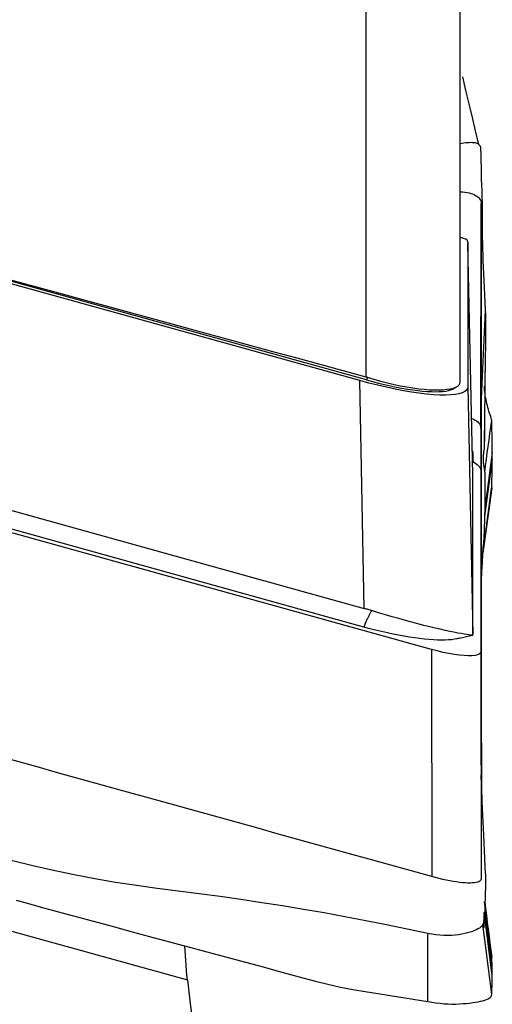
# Model space of a CAD drawing. Extents: x -29 to 79, y -112 to 122.
# Drawn here: x 57 to 63, y -35 to -23 of the extents above; entities that cross this region are included whole.
import ezdxf

# ---------------------------------------------------------------- set-up
doc = ezdxf.new("R2010")
doc.units = 0
doc.header["$MEASUREMENT"] = 0
doc.layers.add('1', color=4, linetype='CONTINUOUS')

msp = doc.modelspace()

# ---------------------------------------------------------------- linework, layer by layer
at = {"layer": '1'}
for p, q in [((62.592914, -15.909461), (62.592914, -27.587498)), ((61.431248, -17.109197), (61.431248, -27.523657)), ((62.849608, -28.157752), (62.854736, -25.386174)), ((62.752462, -28.730018), (62.692755, -25.882936)), ((62.692755, -25.882936), (62.692755, -27.642327)), ((61.438775, -27.561314), (56.001035, -26.051346)), ((61.35622, -27.568832), (57.025713, -26.366324)), ((61.409934, -30.379384), (61.35622, -27.568832)), ((61.450826, -27.529733), (61.438775, -27.561314)), ((62.501548, -27.673035), (62.544488, -27.650798)), ((62.692755, -27.642327), (62.751331, -30.707327)), ((61.406955, -30.609643), (51.969489, -27.989018)), ((62.240479, -30.885208), (52.444446, -28.165015)), ((53.253638, -28.114518), (61.409934, -30.379384)), ((62.849608, -28.157752), (62.849608, -28.66814)), ((62.752462, -28.488093), (62.750994, -28.564637)), ((62.752462, -28.565519), (62.752462, -28.488093)), ((62.992869, -28.540334), (62.897615, -29.245536)), ((62.992871, -28.457868), (62.899703, -29.147622)), ((62.752462, -30.646937), (62.752462, -28.730018)), ((62.849608, -28.668117), (62.849608, -30.91466)), ((62.849608, -28.668117), (62.854736, -31.141835)), ((62.853693, -30.638728), (62.854736, -30.200012)), ((62.240479, -30.885208), (62.245607, -33.687809)), ((62.849608, -30.91466), (62.854736, -33.717261)), ((62.894801, -33.990549), (62.89899, -33.997933)), ((62.992871, -34.866342), (62.899703, -34.127899)), ((62.992869, -34.910443), (62.897615, -34.155463))]:
    msp.add_line(p, q, dxfattribs=at)
for points in [[(62.826915, -24.655859, 0), (62.787197, -24.489064, 0), (62.747486, -24.322264, 0), (62.707781, -24.15546, 0), (62.668084, -23.98865, 0), (62.628393, -23.821835, 0)], [(62.59206, -24.644041, 0), (62.617304, -24.64017, 0), (62.641514, -24.636805, 0), (62.664636, -24.634022, 0), (62.686629, -24.631925, 0), (62.707436, -24.630575, 0), (62.726979, -24.629996, 0), (62.745192, -24.63023, 0), (62.76202, -24.631343, 0), (62.777415, -24.633403, 0), (62.791335, -24.636477, 0), (62.803742, -24.64062, 0), (62.814606, -24.645867, 0), (62.8239, -24.652227, 0), (62.831608, -24.659702, 0), (62.837715, -24.668294, 0), (62.842243, -24.677968, 0), (62.84515, -24.688732, 0), (62.846518, -24.700524, 0)], [(62.846518, -24.700525, 0), (62.850146, -24.779547, 0), (62.853153, -24.857651, 0), (62.855143, -24.934362, 0), (62.856157, -25.009895, 0), (62.857232, -25.083996, 0), (62.859549, -25.156308, 0), (62.862314, -25.227053, 0), (62.864473, -25.296521, 0), (62.866058, -25.364682, 0), (62.867214, -25.431482, 0), (62.868004, -25.496934, 0), (62.868469, -25.561051, 0), (62.868639, -25.623709, 0), (62.868555, -25.684772, 0), (62.868518, -25.745583, 0), (62.869049, -25.808883, 0), (62.870242, -25.875297, 0), (62.872014, -25.94455, 0), (62.874343, -26.016697, 0), (62.877211, -26.091791, 0), (62.880593, -26.169819, 0), (62.884446, -26.25076, 0), (62.888769, -26.334609, 0), (62.893533, -26.42142, 0), (62.898057, -26.511353, 0), (62.901916, -26.604243, 0), (62.90519, -26.700145, 0)], [(62.599346, -25.239864, 0), (62.628188, -25.241765, 0), (62.65568, -25.244733, 0), (62.681718, -25.248761, 0), (62.706205, -25.25384, 0), (62.729065, -25.259946, 0), (62.750223, -25.267053, 0), (62.769603, -25.275135, 0), (62.787131, -25.284167, 0), (62.802737, -25.294122, 0), (62.816374, -25.304961, 0), (62.828003, -25.316641, 0), (62.837584, -25.329122, 0), (62.845075, -25.342362, 0), (62.85044, -25.356318, 0), (62.853661, -25.37094, 0), (62.854742, -25.386172, 0)], [(62.854742, -25.386172, 0), (62.854749, -25.469168, 0), (62.854724, -25.552171, 0), (62.854716, -25.635171, 0), (62.85472, -25.718167, 0), (62.854731, -25.801161, 0), (62.854741, -25.884156, 0), (62.854747, -25.967151, 0), (62.854749, -26.050148, 0), (62.854749, -26.133145, 0), (62.854747, -26.216143, 0), (62.854744, -26.299141, 0), (62.85474, -26.382139, 0), (62.854736, -26.465137, 0), (62.854734, -26.548135, 0), (62.854732, -26.631133, 0), (62.854731, -26.71413, 0), (62.854731, -26.797128, 0), (62.854732, -26.880125, 0), (62.854732, -26.963122, 0), (62.854733, -27.046119, 0), (62.854734, -27.129116, 0), (62.854735, -27.212113, 0), (62.854735, -27.29511, 0), (62.854736, -27.378107, 0), (62.854736, -27.461104, 0), (62.854736, -27.544101, 0), (62.854736, -27.627098, 0), (62.854736, -27.710096, 0), (62.854736, -27.793093, 0)], [(62.673786, -25.826039, 0), (62.662233, -25.822843, 0), (62.65068, -25.819646, 0), (62.639126, -25.816448, 0), (62.627573, -25.813249, 0), (62.61602, -25.81005, 0), (62.604467, -25.806851, 0), (62.592914, -25.803651, 0)], [(62.673786, -25.826039, 0), (62.675726, -25.829258, 0), (62.677562, -25.832452, 0), (62.679294, -25.835623, 0), (62.680922, -25.83877, 0), (62.682445, -25.841893, 0), (62.683864, -25.844991, 0), (62.685178, -25.848065, 0), (62.686387, -25.851113, 0), (62.687492, -25.854137, 0), (62.688491, -25.857134, 0), (62.689386, -25.860107, 0), (62.690175, -25.863053, 0), (62.690859, -25.865973, 0), (62.691438, -25.868868, 0), (62.691912, -25.871735, 0), (62.692281, -25.874576, 0), (62.692544, -25.87739, 0), (62.692702, -25.880177, 0), (62.692755, -25.882936, 0)], [(56.004418, -26.043732, 0), (56.292239, -26.121746, 0), (56.579817, -26.199747, 0), (56.867152, -26.277735, 0), (57.154244, -26.355709, 0), (57.441091, -26.433669, 0), (57.727695, -26.511616, 0), (58.014055, -26.589549, 0), (58.30017, -26.667468, 0), (58.58604, -26.745374, 0), (58.871666, -26.823266, 0), (59.157047, -26.901143, 0), (59.442183, -26.979007, 0), (59.727073, -27.056857, 0), (60.011717, -27.134692, 0), (60.296116, -27.212514, 0), (60.580269, -27.290321, 0), (60.864175, -27.368114, 0), (61.147835, -27.445893, 0), (61.431248, -27.523657, 0)], [(62.90519, -26.700145, 0), (62.888372, -27.064461, 0), (62.871554, -27.428777, 0), (62.854736, -27.793093, 0)], [(62.90519, -26.700145, 0), (62.90687, -26.763795, 0), (62.908133, -26.826781, 0), (62.908859, -26.888852, 0), (62.909166, -26.950088, 0), (62.909082, -27.01042, 0), (62.908648, -27.069839, 0), (62.907918, -27.12831, 0), (62.906931, -27.185717, 0), (62.905784, -27.242536, 0), (62.904678, -27.300807, 0), (62.903763, -27.362779, 0), (62.902975, -27.428298, 0), (62.90226, -27.497303, 0), (62.901572, -27.569761, 0), (62.900872, -27.64564, 0), (62.900131, -27.724899, 0), (62.899327, -27.807475, 0), (62.898454, -27.893321, 0), (62.897517, -27.982376, 0), (62.896528, -28.074446, 0), (62.895529, -28.169542, 0), (62.894591, -28.267961, 0), (62.89371, -28.368536, 0)], [(62.692755, -27.642327, 0), (62.688251, -27.666051, 0), (62.67477, -27.687021, 0), (62.652398, -27.705102, 0), (62.621277, -27.720178, 0), (62.581606, -27.732154, 0), (62.53364, -27.740953, 0), (62.477686, -27.746517, 0), (62.4141, -27.748813, 0), (62.34329, -27.747824, 0), (62.265709, -27.743558, 0), (62.181853, -27.736042, 0), (62.092259, -27.725323, 0), (61.997499, -27.711471, 0), (61.89818, -27.694573, 0), (61.794937, -27.674739, 0), (61.688431, -27.652094, 0), (61.579342, -27.626784, 0), (61.468368, -27.598971, 0), (61.35622, -27.568832, 0)], [(61.450826, -27.529733, 0), (61.448035, -27.52885, 0), (61.445242, -27.527972, 0), (61.442447, -27.527099, 0), (61.43965, -27.526231, 0), (61.436852, -27.525368, 0), (61.434051, -27.52451, 0), (61.431248, -27.523657, 0)], [(61.438775, -27.561314, 0), (61.513819, -27.581568, 0), (61.588517, -27.600559, 0), (61.662525, -27.618201, 0), (61.735502, -27.634412, 0), (61.807111, -27.649116, 0), (61.877023, -27.662247, 0), (61.944915, -27.673744, 0), (62.010474, -27.683553, 0), (62.073398, -27.69163, 0), (62.133398, -27.697938, 0), (62.190196, -27.702447, 0), (62.243531, -27.705136, 0), (62.293157, -27.705994, 0), (62.338846, -27.705015, 0), (62.380386, -27.702206, 0), (62.417587, -27.697578, 0), (62.450277, -27.691153, 0), (62.478305, -27.68296, 0), (62.501542, -27.673038, 0)], [(62.592902, -27.588683, 0), (62.589192, -27.607639, 0), (62.578919, -27.624781, 0), (62.562143, -27.640104, 0), (62.53889, -27.653525, 0), (62.509509, -27.664869, 0), (62.474362, -27.674002, 0), (62.433517, -27.680929, 0), (62.386965, -27.685602, 0), (62.335238, -27.687925, 0), (62.278932, -27.687856, 0), (62.218316, -27.685385, 0), (62.153356, -27.680469, 0), (62.084542, -27.673098, 0), (62.012621, -27.663309, 0), (61.938131, -27.651159, 0), (61.861116, -27.63663, 0), (61.781538, -27.619661, 0), (61.700135, -27.600373, 0), (61.617781, -27.578935, 0), (61.534678, -27.555396, 0), (61.450826, -27.529733, 0)], [(62.592914, -27.587498, 0), (62.592914, -27.587666, 0), (62.592913, -27.587835, 0), (62.592912, -27.588004, 0), (62.59291, -27.588174, 0), (62.592908, -27.588343, 0), (62.592905, -27.588513, 0), (62.592902, -27.588683, 0)], [(62.985123, -28.061329, 0), (62.983286, -28.047139, 0), (62.979129, -28.030852, 0), (62.973062, -28.012476, 0), (62.966124, -27.992489, 0), (62.958831, -27.971051, 0), (62.951579, -27.948467, 0), (62.944543, -27.925027, 0), (62.937835, -27.900947, 0), (62.931514, -27.876416, 0), (62.925594, -27.851611, 0), (62.920089, -27.826711, 0), (62.915018, -27.801881, 0), (62.9104, -27.777286, 0), (62.906305, -27.753162, 0), (62.902846, -27.729814, 0), (62.900139, -27.707562, 0), (62.898291, -27.686773, 0), (62.897292, -27.668045, 0), (62.89694, -27.651805, 0), (62.896799, -27.638363, 0)], [(62.854736, -27.793093, 0), (62.854736, -27.855048, 0), (62.854736, -27.917004, 0), (62.854736, -27.978959, 0), (62.854736, -28.040914, 0), (62.854736, -28.10287, 0), (62.854736, -28.164825, 0), (62.854735, -28.226781, 0), (62.854735, -28.288736, 0), (62.854735, -28.350692, 0), (62.854734, -28.412647, 0), (62.854734, -28.474603, 0), (62.854733, -28.536558, 0), (62.854732, -28.598514, 0), (62.854732, -28.66047, 0), (62.854731, -28.722425, 0), (62.854731, -28.78438, 0), (62.854731, -28.846336, 0), (62.854732, -28.908291, 0), (62.854732, -28.970246, 0), (62.854734, -29.032201, 0), (62.854735, -29.094156, 0), (62.854738, -29.156111, 0), (62.854741, -29.218066, 0), (62.854743, -29.28002, 0), (62.854746, -29.341975, 0), (62.854748, -29.40393, 0), (62.854749, -29.465885, 0), (62.854749, -29.527841, 0), (62.854748, -29.589796, 0), (62.854745, -29.651752, 0), (62.85474, -29.713709, 0), (62.854733, -29.775667, 0), (62.854724, -29.837624, 0), (62.854717, -29.899581, 0), (62.854716, -29.961537, 0), (62.854722, -30.023491, 0), (62.854739, -30.085442, 0), (62.854744, -30.147396, 0)], [(62.739299, -28.036533, 0), (62.761893, -28.045543, 0), (62.782095, -28.055798, 0), (62.799799, -28.067261, 0), (62.814897, -28.079872, 0), (62.827316, -28.093541, 0), (62.837025, -28.108214, 0), (62.843996, -28.123842, 0), (62.8482, -28.140371, 0), (62.849608, -28.157752, 0)], [(62.89899, -28.699002, 0), (62.909757, -28.619295, 0), (62.920523, -28.539588, 0), (62.93129, -28.45988, 0), (62.942056, -28.380173, 0), (62.952822, -28.300466, 0), (62.963589, -28.220758, 0), (62.974355, -28.141051, 0), (62.985121, -28.061344, 0)], [(62.99287, -28.457871, 0), (62.992542, -28.402201, 0), (62.991953, -28.346205, 0), (62.991104, -28.289882, 0), (62.989996, -28.233234, 0), (62.98863, -28.176259, 0), (62.987005, -28.118957, 0), (62.985123, -28.061329, 0)], [(62.893968, -28.183358, 0), (62.893905, -28.209812, 0), (62.893851, -28.236265, 0), (62.893805, -28.262719, 0), (62.893768, -28.289172, 0), (62.89374, -28.315626, 0), (62.89372, -28.34208, 0), (62.89371, -28.368533, 0)], [(62.89371, -28.368533, 0), (62.893298, -28.382158, 0), (62.892369, -28.39572, 0), (62.891064, -28.409217, 0), (62.889513, -28.422647, 0), (62.887824, -28.436012, 0), (62.886094, -28.449313, 0), (62.884419, -28.462553, 0), (62.88288, -28.475729, 0), (62.881538, -28.488837, 0), (62.88045, -28.50187, 0), (62.879668, -28.514821, 0), (62.87922, -28.527678, 0), (62.879124, -28.540427, 0), (62.879398, -28.553052, 0), (62.880038, -28.565539, 0), (62.881023, -28.577872, 0), (62.882329, -28.590034, 0), (62.883924, -28.602009, 0), (62.885749, -28.613784, 0), (62.887744, -28.625345, 0), (62.889844, -28.636678, 0), (62.891959, -28.647769, 0), (62.893989, -28.658602, 0), (62.895831, -28.669163, 0), (62.89737, -28.679433, 0), (62.898472, -28.689389, 0), (62.89899, -28.699002, 0)], [(62.747115, -28.434898, 0), (62.748526, -28.442619, 0), (62.749723, -28.450302, 0), (62.750705, -28.457947, 0), (62.751472, -28.465551, 0), (62.752021, -28.473111, 0), (62.752351, -28.480626, 0), (62.752462, -28.488093, 0)], [(62.985125, -28.890827, 0), (62.987015, -28.842948, 0), (62.988643, -28.794339, 0), (62.990008, -28.744999, 0), (62.991113, -28.694929, 0), (62.991958, -28.644128, 0), (62.992543, -28.592596, 0), (62.992869, -28.540332, 0)], [(62.992869, -28.540332, 0), (62.992907, -28.528774, 0), (62.992931, -28.517141, 0), (62.992944, -28.505434, 0), (62.992944, -28.493653, 0), (62.992932, -28.481797, 0), (62.992908, -28.469868, 0), (62.992871, -28.457865, 0)], [(62.752675, -28.565608, 0), (62.772603, -28.57876, 0), (62.790389, -28.591595, 0), (62.805947, -28.604058, 0), (62.819189, -28.616077, 0), (62.830076, -28.627601, 0), (62.838586, -28.6386, 0), (62.844693, -28.649041, 0), (62.848375, -28.65889, 0), (62.849608, -28.668117, 0)], [(62.898989, -28.699013, 0), (62.89965, -28.739741, 0), (62.900244, -28.780412, 0), (62.90071, -28.821001, 0), (62.901034, -28.861658, 0), (62.901225, -28.902424, 0), (62.901295, -28.943227, 0), (62.901241, -28.98404, 0), (62.901046, -29.024879, 0), (62.900698, -29.065762, 0), (62.90023, -29.106683, 0), (62.899703, -29.147622, 0)], [(62.985124, -28.890835, 0), (62.972866, -28.98159, 0), (62.960668, -29.071895, 0), (62.948524, -29.161798, 0), (62.936428, -29.251349, 0), (62.924373, -29.340596, 0), (62.912353, -29.429588, 0), (62.90036, -29.518374, 0), (62.888389, -29.607003, 0), (62.876432, -29.695523, 0)], [(62.877451, -29.69193, 0), (62.898926, -29.532835, 0), (62.920404, -29.373733, 0), (62.941885, -29.214623, 0), (62.963368, -29.055507, 0), (62.984854, -28.896384, 0)], [(62.899703, -29.147622, 0), (62.899494, -29.159849, 0), (62.899278, -29.172078, 0), (62.899049, -29.18431, 0), (62.8988, -29.196546, 0), (62.898527, -29.208788, 0), (62.898234, -29.221034, 0), (62.897928, -29.233284, 0), (62.897615, -29.245534, 0)], [(62.897615, -29.245534, 0), (62.89642, -29.283797, 0), (62.895184, -29.322072, 0), (62.893866, -29.360368, 0), (62.892425, -29.398697, 0), (62.890829, -29.437067, 0), (62.889076, -29.475472, 0), (62.887164, -29.513907, 0), (62.885096, -29.552367, 0), (62.882882, -29.590845, 0)], [(62.854744, -30.148121, 0), (62.859677, -30.037129, 0), (62.864955, -29.926062, 0), (62.870579, -29.814921, 0), (62.876549, -29.703706, 0), (62.882864, -29.592417, 0)], [(41.73354, -30.103905, 0), (44.233084, -30.797987, 0), (46.732628, -31.492068, 0), (49.232173, -32.186149, 0), (51.731717, -32.88023, 0), (54.231261, -33.574311, 0), (56.730805, -34.268392, 0), (59.230349, -34.962473, 0)], [(61.501028, -30.405665, 0), (61.496422, -30.414995, 0), (61.491815, -30.424324, 0), (61.487208, -30.433654, 0), (61.482601, -30.442984, 0), (61.477994, -30.452314, 0), (61.473387, -30.461643, 0), (61.46878, -30.470973, 0), (61.464173, -30.480303, 0), (61.459566, -30.489633, 0), (61.454959, -30.498962, 0), (61.450352, -30.508292, 0), (61.445745, -30.517622, 0), (61.441138, -30.526952, 0), (61.436532, -30.536281, 0), (61.431929, -30.545594, 0), (61.427019, -30.556113, 0), (61.421172, -30.570388, 0), (61.414443, -30.588343, 0), (61.406955, -30.609643, 0)], [(61.501028, -30.405665, 0), (61.488079, -30.401808, 0), (61.475109, -30.397986, 0), (61.462117, -30.394197, 0), (61.449103, -30.390442, 0), (61.436068, -30.386722, 0), (61.423012, -30.383036, 0), (61.409934, -30.379384, 0)], [(62.751331, -30.707327, 0), (62.748033, -30.708967, 0), (62.738898, -30.709324, 0), (62.724025, -30.708381, 0), (62.703455, -30.706106, 0), (62.677112, -30.70244, 0), (62.645225, -30.697369, 0), (62.608253, -30.69093, 0), (62.566302, -30.683095, 0), (62.519411, -30.673821, 0), (62.467545, -30.663045, 0), (62.411216, -30.650836, 0), (62.351022, -30.637281, 0), (62.287209, -30.622403, 0), (62.21981, -30.606174, 0), (62.148857, -30.588562, 0), (62.0747, -30.569608, 0), (61.99809, -30.549464, 0), (61.919613, -30.528246, 0), (61.8392, -30.505914, 0), (61.756848, -30.482437, 0), (61.672719, -30.457828, 0), (61.587302, -30.432203, 0), (61.501028, -30.405665, 0)], [(62.582036, -30.744951, 0), (62.555208, -30.753153, 0), (62.524679, -30.759845, 0), (62.490488, -30.765041, 0), (62.452655, -30.768749, 0), (62.411131, -30.770965, 0), (62.365991, -30.771668, 0), (62.317632, -30.770856, 0), (62.266442, -30.768531, 0), (62.212515, -30.764707, 0), (62.155826, -30.759384, 0), (62.096367, -30.752557, 0), (62.034152, -30.744214, 0), (61.969949, -30.734454, 0), (61.904205, -30.723356, 0), (61.83692, -30.710937, 0), (61.768085, -30.69719, 0), (61.697709, -30.682105, 0), (61.62587, -30.665688, 0), (61.553354, -30.648112, 0), (61.480382, -30.62943, 0), (61.406955, -30.609643, 0)], [(62.56223, -30.75236, 0), (62.625685, -30.738087, 0), (62.68914, -30.723814, 0), (62.752596, -30.709541, 0)], [(62.751331, -30.707327, 0), (62.751605, -30.704528, 0), (62.751844, -30.6999, 0), (62.752046, -30.693376, 0), (62.75221, -30.684885, 0), (62.752335, -30.674361, 0), (62.752419, -30.661734, 0), (62.752462, -30.646937, 0)], [(62.849608, -30.91466, 0), (62.84513, -30.930282, 0), (62.831846, -30.94319, 0), (62.80998, -30.953217, 0), (62.779771, -30.960203, 0), (62.741674, -30.964061, 0), (62.696302, -30.964749, 0), (62.644278, -30.962228, 0), (62.586338, -30.956535, 0), (62.523346, -30.947775, 0), (62.456188, -30.936054, 0), (62.386065, -30.921586, 0), (62.313904, -30.904578, 0), (62.240479, -30.885208, 0)], [(62.854742, -31.141837, 0), (62.854749, -31.186243, 0), (62.854724, -31.23064, 0), (62.854716, -31.275041, 0), (62.85472, -31.319447, 0), (62.854731, -31.363853, 0), (62.854741, -31.40826, 0), (62.854747, -31.452665, 0), (62.854749, -31.49707, 0), (62.854749, -31.541474, 0), (62.854747, -31.585877, 0), (62.854744, -31.63028, 0), (62.85474, -31.674683, 0), (62.854736, -31.719086, 0), (62.854734, -31.763489, 0), (62.854732, -31.807893, 0), (62.854731, -31.852296, 0), (62.854731, -31.8967, 0), (62.854732, -31.941104, 0), (62.854732, -31.985508, 0), (62.854733, -32.029912, 0), (62.854734, -32.074316, 0), (62.854735, -32.11872, 0), (62.854735, -32.163125, 0), (62.854736, -32.207529, 0), (62.854736, -32.251932, 0), (62.854736, -32.296336, 0), (62.854736, -32.34074, 0), (62.854736, -32.385144, 0), (62.854736, -32.429548, 0)], [(62.867965, -32.762843, 0), (62.866388, -32.705319, 0), (62.865052, -32.646185, 0), (62.863999, -32.585442, 0), (62.86327, -32.523094, 0), (62.862856, -32.459287, 0), (62.862663, -32.394415, 0), (62.862588, -32.328897, 0), (62.862528, -32.263151, 0), (62.86238, -32.197595, 0), (62.86206, -32.132438, 0), (62.861531, -32.067364, 0), (62.860767, -32.001978, 0), (62.859738, -31.935884, 0), (62.858472, -31.868569, 0), (62.857182, -31.799126, 0), (62.856122, -31.726564, 0), (62.855455, -31.648726, 0), (62.855065, -31.55904, 0), (62.854662, -31.424523, 0), (62.854716, -31.284346, 0)], [(62.245607, -33.68781, 0), (62.051984, -33.634046, 0), (61.858361, -33.580274, 0), (61.664739, -33.526507, 0), (61.471116, -33.472742, 0), (61.277493, -33.418979, 0), (61.08387, -33.365215, 0), (60.890247, -33.311451, 0), (60.696625, -33.257686, 0), (60.503002, -33.20392, 0), (60.309379, -33.150153, 0), (60.115756, -33.096387, 0), (59.922133, -33.04262, 0), (59.72851, -32.988854, 0), (59.534887, -32.935087, 0), (59.341265, -32.881321, 0), (59.147642, -32.827555, 0), (58.954019, -32.773789, 0), (58.760396, -32.720024, 0), (58.566773, -32.666258, 0), (58.37315, -32.612492, 0), (58.179528, -32.558727, 0), (57.985905, -32.504961, 0), (57.792282, -32.451196, 0), (57.598659, -32.39743, 0), (57.405036, -32.343664, 0), (57.211413, -32.289898, 0), (57.017791, -32.236133, 0)], [(62.854736, -32.429548, 0), (62.854736, -32.459495, 0), (62.854736, -32.489442, 0), (62.854736, -32.519389, 0), (62.854736, -32.549335, 0), (62.854736, -32.579282, 0), (62.854736, -32.609229, 0), (62.854736, -32.639176, 0), (62.854735, -32.669122, 0), (62.854735, -32.699069, 0), (62.854735, -32.729016, 0), (62.854734, -32.758963, 0), (62.854734, -32.788909, 0), (62.854733, -32.818856, 0), (62.854733, -32.848802, 0), (62.854732, -32.878749, 0), (62.854732, -32.908696, 0), (62.854731, -32.938643, 0), (62.854731, -32.968589, 0), (62.854731, -32.998536, 0), (62.854732, -33.028483, 0), (62.854732, -33.05843, 0), (62.854733, -33.088377, 0), (62.854735, -33.118324, 0), (62.854737, -33.148272, 0), (62.854739, -33.178219, 0), (62.854742, -33.208167, 0), (62.854745, -33.238114, 0), (62.854747, -33.268062, 0), (62.854748, -33.298009, 0), (62.854749, -33.327956, 0), (62.854749, -33.357903, 0), (62.854748, -33.387849, 0), (62.854746, -33.417795, 0), (62.854742, -33.447741, 0), (62.854736, -33.477686, 0), (62.854728, -33.507631, 0), (62.854721, -33.537576, 0), (62.854716, -33.567521, 0), (62.854716, -33.597468, 0), (62.854724, -33.627417, 0), (62.85474, -33.657368, 0), (62.854746, -33.687317, 0), (62.854742, -33.717263, 0)], [(62.886974, -33.177204, 0), (62.876228, -32.927986, 0), (62.865482, -32.678767, 0), (62.854736, -32.429548, 0)], [(62.907982, -33.653366, 0), (62.903738, -33.558309, 0), (62.899515, -33.463165, 0), (62.895313, -33.367933, 0), (62.891133, -33.272613, 0), (62.886974, -33.177206, 0)], [(62.195171, -34.389507, 0), (61.940699, -34.33528, 0), (61.685834, -34.282599, 0), (61.430466, -34.231894, 0), (61.174697, -34.183015, 0), (60.918591, -34.136537, 0), (60.662158, -34.092334, 0), (60.40535, -34.050036, 0), (60.148186, -34.009617, 0), (59.890692, -33.971092, 0), (59.632887, -33.93454, 0), (59.374773, -33.900121, 0), (59.116363, -33.867908, 0), (58.857971, -33.835621, 0), (58.600159, -33.799301, 0), (58.343021, -33.758673, 0), (58.086602, -33.713931, 0), (57.83099, -33.664991, 0), (57.576272, -33.611772, 0), (57.322521, -33.5543, 0), (57.069799, -33.492646, 0), (56.818168, -33.426656, 0), (56.567682, -33.356126, 0), (56.318402, -33.281167, 0)], [(62.854742, -33.717263, 0), (62.853033, -33.727227, 0), (62.847934, -33.736192, 0), (62.839453, -33.7441, 0), (62.827649, -33.750912, 0), (62.812603, -33.756594, 0), (62.794395, -33.761113, 0), (62.773109, -33.764438, 0), (62.748871, -33.766552, 0), (62.721826, -33.767449, 0), (62.692126, -33.767122, 0), (62.659918, -33.765565, 0), (62.625383, -33.762787, 0), (62.588726, -33.75881, 0), (62.550158, -33.753659, 0), (62.509888, -33.747358, 0), (62.468135, -33.739939, 0), (62.42514, -33.73145, 0), (62.381145, -33.721941, 0), (62.336392, -33.711459, 0), (62.291127, -33.700059, 0), (62.245607, -33.68781, 0)], [(62.907945, -33.652287, 0), (62.908585, -33.674178, 0), (62.908981, -33.696557, 0), (62.909166, -33.719412, 0), (62.909143, -33.742782, 0), (62.908926, -33.766675, 0), (62.908538, -33.791073, 0), (62.907998, -33.816016, 0), (62.907318, -33.841572, 0), (62.90653, -33.867615, 0), (62.905682, -33.8938, 0), (62.904869, -33.919019, 0), (62.904162, -33.942169, 0), (62.903542, -33.963194, 0), (62.902978, -33.982206, 0), (62.902454, -33.999173, 0), (62.90195, -34.014083, 0), (62.90145, -34.02692, 0), (62.900941, -34.03767, 0)], [(57.11598, -33.979192, 0), (57.269903, -34.021056, 0), (57.423826, -34.062891, 0), (57.577749, -34.104699, 0), (57.731672, -34.146478, 0), (57.885595, -34.188229, 0), (58.039518, -34.22995, 0), (58.193441, -34.271641, 0), (58.347364, -34.313303, 0), (58.501287, -34.354935, 0), (58.65521, -34.396538, 0), (58.809133, -34.438111, 0), (58.963056, -34.479654, 0), (59.116979, -34.521168, 0), (59.270902, -34.562653, 0), (59.424825, -34.604108, 0), (59.578748, -34.645533, 0), (59.732671, -34.686929, 0), (59.886594, -34.728296, 0), (60.040517, -34.769633, 0), (60.19444, -34.81094, 0), (60.348363, -34.852218, 0), (60.502286, -34.893465, 0), (60.656209, -34.934682, 0), (60.810132, -34.975878, 0), (60.964055, -35.016326, 0), (61.117976, -35.051458, 0), (61.271895, -35.08055, 0), (61.425814, -35.105584, 0), (61.579732, -35.130476, 0), (61.73365, -35.155347, 0), (61.887569, -35.180197, 0), (62.041487, -35.205026, 0), (62.195405, -35.229835, 0)], [(62.977229, -34.684269, 0), (62.960846, -34.546753, 0), (62.944491, -34.409236, 0), (62.928164, -34.271716, 0), (62.911866, -34.134193, 0), (62.895596, -33.996668, 0)], [(62.898989, -33.997921, 0), (62.89965, -34.009799, 0), (62.900244, -34.02174, 0), (62.90071, -34.033776, 0), (62.901034, -34.045734, 0), (62.901225, -34.057569, 0), (62.901295, -34.069363, 0), (62.901241, -34.081147, 0), (62.901046, -34.092899, 0), (62.900698, -34.104602, 0), (62.90023, -34.116261, 0), (62.899703, -34.1279, 0)], [(62.89899, -33.997933, 0), (62.909757, -34.083267, 0), (62.920523, -34.168601, 0), (62.93129, -34.253935, 0), (62.942056, -34.339268, 0), (62.952822, -34.424602, 0), (62.963589, -34.509936, 0), (62.974355, -34.59527, 0), (62.985121, -34.680603, 0)], [(62.894275, -34.320873, 0), (62.894186, -34.293533, 0), (62.894104, -34.266193, 0), (62.894029, -34.238853, 0), (62.893962, -34.211513, 0), (62.893902, -34.184173, 0), (62.89385, -34.156833, 0), (62.893806, -34.129493, 0)], [(62.899703, -34.1279, 0), (62.899494, -34.131359, 0), (62.899278, -34.134817, 0), (62.899049, -34.138271, 0), (62.8988, -34.141719, 0), (62.898527, -34.145162, 0), (62.898234, -34.148599, 0), (62.897928, -34.152032, 0), (62.897615, -34.155464, 0)], [(62.897615, -34.155464, 0), (62.896053, -34.169301, 0), (62.8944, -34.183109, 0), (62.892566, -34.196859, 0), (62.890477, -34.21053, 0), (62.88812, -34.224131, 0), (62.885495, -34.237675, 0), (62.88262, -34.251176, 0), (62.87957, -34.264649, 0), (62.876432, -34.278107, 0)], [(62.876432, -34.278107, 0), (62.872992, -34.285595, 0), (62.867575, -34.293629, 0), (62.858966, -34.302496, 0), (62.847454, -34.311969, 0), (62.833246, -34.321859, 0), (62.816226, -34.332092, 0), (62.796316, -34.342537, 0), (62.773501, -34.352993, 0), (62.747772, -34.363266, 0), (62.719156, -34.373184, 0), (62.687685, -34.382583, 0), (62.653401, -34.391266, 0), (62.616382, -34.398911, 0), (62.576744, -34.40532, 0), (62.534655, -34.410348, 0), (62.490336, -34.413742, 0), (62.444064, -34.415238, 0), (62.396148, -34.414618, 0), (62.346929, -34.411773, 0), (62.296778, -34.406638, 0), (62.246067, -34.399228, 0), (62.195173, -34.389508, 0)], [(62.985124, -35.139595, 0), (62.972866, -35.042434, 0), (62.960668, -34.945754, 0), (62.948524, -34.849505, 0), (62.936428, -34.753633, 0), (62.924373, -34.658086, 0), (62.912353, -34.562812, 0), (62.90036, -34.467758, 0), (62.888389, -34.372873, 0), (62.876432, -34.278105, 0)], [(62.195405, -35.229834, 0), (62.195328, -34.949722, 0), (62.19525, -34.669611, 0), (62.195173, -34.3895, 0)], [(59.230343, -34.962472, 0), (59.224661, -34.901811, 0), (59.219424, -34.841344, 0), (59.214636, -34.781074, 0), (59.210303, -34.721002, 0), (59.206428, -34.66113, 0), (59.203015, -34.601459, 0), (59.20007, -34.541993, 0)], [(62.99287, -34.86634, 0), (62.992542, -34.838742, 0), (62.991953, -34.811499, 0), (62.991104, -34.784612, 0), (62.989996, -34.75808, 0), (62.98863, -34.731904, 0), (62.987005, -34.706084, 0), (62.985123, -34.68062, 0)], [(59.230349, -34.962476, 0), (59.24577, -35.108691, 0), (59.26362, -35.255285, 0), (59.283841, -35.402249, 0), (59.306389, -35.549597, 0), (59.331205, -35.697209, 0), (59.35819, -35.844754, 0), (59.387253, -35.991948, 0), (59.418355, -36.138811, 0), (59.45142, -36.285187, 0), (59.486366, -36.430873, 0), (59.523108, -36.575687, 0), (59.561606, -36.719609, 0), (59.601833, -36.86265, 0)], [(62.985125, -35.139604, 0), (62.987015, -35.104574, 0), (62.988643, -35.070308, 0), (62.990008, -35.036806, 0), (62.991113, -35.004069, 0), (62.991958, -34.972096, 0), (62.992543, -34.940888, 0), (62.992869, -34.910446, 0)], [(62.992869, -34.910446, 0), (62.992907, -34.903908, 0), (62.992931, -34.897449, 0), (62.992944, -34.89107, 0), (62.992944, -34.88477, 0), (62.992932, -34.878549, 0), (62.992908, -34.872408, 0), (62.992871, -34.866347, 0)], [(62.195405, -35.229843, 0), (62.246722, -35.237811, 0), (62.297713, -35.244911, 0), (62.348238, -35.250808, 0), (62.398146, -35.255244, 0), (62.44724, -35.258136, 0), (62.495319, -35.259474, 0), (62.542171, -35.259316, 0), (62.587576, -35.257795, 0), (62.631315, -35.255089, 0), (62.673181, -35.251405, 0), (62.713002, -35.246971, 0), (62.750594, -35.24201, 0), (62.785774, -35.236703, 0), (62.818404, -35.231091, 0), (62.848376, -35.225162, 0), (62.8756, -35.218864, 0), (62.899996, -35.212069, 0), (62.921488, -35.204631, 0), (62.939998, -35.196407, 0), (62.955435, -35.187263, 0), (62.967728, -35.177073, 0), (62.976821, -35.165733, 0), (62.982639, -35.153232, 0), (62.985125, -35.139605, 0)]]:
    msp.add_polyline3d(points, dxfattribs=at)

doc.saveas('drawing.dxf')
